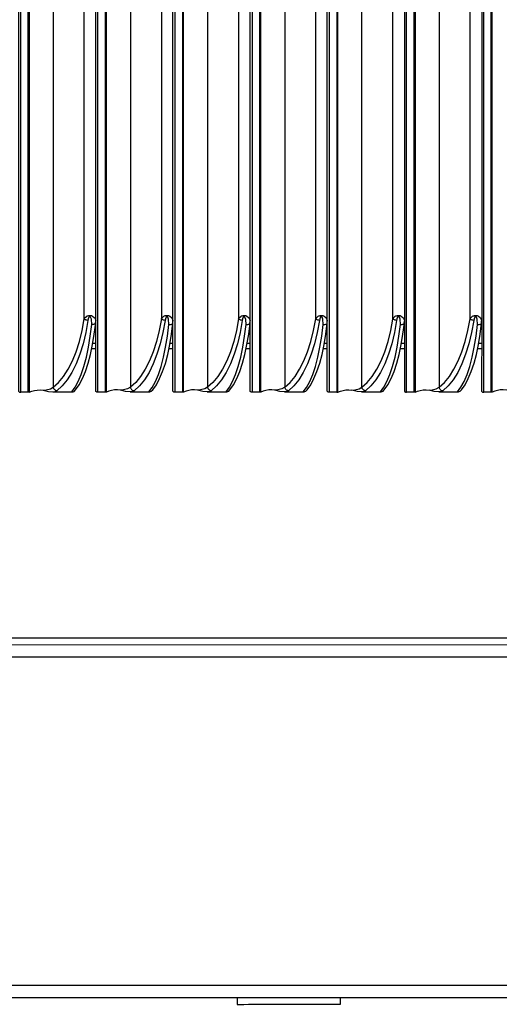
# Model space of a CAD drawing. Units: millimetres. Extents: x -4503 to -1502, y -5719 to -1475.
# Drawn here: x -3780 to -3664, y -4264 to -4025 of the extents above; entities that cross this region are included whole.
import ezdxf

# ---------------------------------------------------------------- set-up
doc = ezdxf.new("R2010")
doc.units = ezdxf.units.MM
doc.layers.add('PDF_Geometry', color=7, linetype='Continuous')

# ---------------------------------------------------------------- blocks, each defined once
blk = doc.blocks.new('SUPP')
at = {"layer": 'PDF_Geometry', "color": 3, "lineweight": 25}
for points in [[(-3910.61601, -2069.79281), (-3910.61616, -2070.29051), (-3910.61668, -2070.29333), (-3910.61734, -2070.29599), (-3910.61812, -2070.29847), (-3910.61904, -2070.30073), (-3910.62007, -2070.30274), (-3910.62119, -2070.30447), (-3910.62241, -2070.30592), (-3910.62369, -2070.30707), (-3910.62438, -2070.30748), (-3910.6254, -2070.30775), (-3910.62612, -2070.30784), (-3910.62683, -2070.30777), (-3910.62756, -2070.30778), (-3910.62826, -2070.30787), (-3910.62893, -2070.30804), (-3910.62952, -2070.30829), (-3910.62937, -2069.79614)], [(-3910.74237, -2070.30831), (-3910.7442, -2070.30831), (-3910.74405, -2069.79609)], [(-3910.74196, -2069.79611), (-3910.74212, -2070.30825), (-3910.74152, -2070.30801), (-3910.74085, -2070.30784), (-3910.74015, -2070.30775), (-3910.73942, -2070.30773), (-3910.7387, -2070.3078), (-3910.73799, -2070.30772), (-3910.73698, -2070.30745), (-3910.73629, -2070.30703), (-3910.735, -2070.30589), (-3910.73378, -2070.30444), (-3910.73266, -2070.3027), (-3910.73163, -2070.30069), (-3910.73072, -2070.29844), (-3910.72993, -2070.29596), (-3910.72927, -2070.2933), (-3910.72875, -2070.29047), (-3910.7286, -2069.79278)], [(-3910.74454, -2069.79618), (-3910.74469, -2070.30802), (-3910.74469, -2070.30803), (-3910.74468, -2070.30809), (-3910.74465, -2070.30814), (-3910.7446, -2070.30819), (-3910.74454, -2070.30823), (-3910.74446, -2070.30826), (-3910.74438, -2070.30829), (-3910.74429, -2070.3083), (-3910.7442, -2070.30831)], [(-3910.7286, -2069.79278), (-3910.73614, -2069.79587), (-3910.73629, -2070.30703), (-3910.73625, -2070.3072), (-3910.73618, -2070.30736), (-3910.73609, -2070.30751), (-3910.73598, -2070.30764), (-3910.73585, -2070.30775), (-3910.7357, -2070.30784), (-3910.73555, -2070.30791), (-3910.73539, -2070.30794)], [(-3910.72543, -2070.30831), (-3910.72553, -2070.30831), (-3910.72561, -2070.30829), (-3910.7257, -2070.30826), (-3910.72578, -2070.30823), (-3910.72583, -2070.30819), (-3910.72588, -2070.30814), (-3910.72591, -2070.30809), (-3910.72592, -2070.30804), (-3910.72593, -2070.30802), (-3910.72592, -2070.29103), (-3910.72578, -2069.79289)], [(-3910.70667, -2070.30832), (-3910.70676, -2070.30831), (-3910.70685, -2070.3083), (-3910.70694, -2070.30827), (-3910.70701, -2070.30824), (-3910.70707, -2070.3082), (-3910.70712, -2070.30815), (-3910.70715, -2070.3081), (-3910.70716, -2070.30804), (-3910.70716, -2070.30803), (-3910.70716, -2070.29103), (-3910.70701, -2069.7929)], [(-3910.70984, -2069.79278), (-3910.70999, -2070.29048), (-3910.7105, -2070.2933), (-3910.71116, -2070.29597), (-3910.71195, -2070.29844), (-3910.71287, -2070.3007), (-3910.71389, -2070.30271), (-3910.71502, -2070.30445), (-3910.71623, -2070.3059), (-3910.71752, -2070.30704), (-3910.71821, -2070.30746), (-3910.71923, -2070.30772), (-3910.71994, -2070.30781), (-3910.72066, -2070.30774), (-3910.72138, -2070.30775), (-3910.72209, -2070.30784), (-3910.72275, -2070.30802), (-3910.72335, -2070.30826), (-3910.7232, -2069.79611)], [(-3910.70984, -2069.79278), (-3910.71737, -2069.79587), (-3910.71752, -2070.30704), (-3910.71748, -2070.3072), (-3910.71742, -2070.30736), (-3910.71733, -2070.30751), (-3910.71721, -2070.30764), (-3910.71708, -2070.30776), (-3910.71694, -2070.30785), (-3910.71678, -2070.30791), (-3910.71662, -2070.30795)], [(-3910.68775, -2069.79611), (-3910.6879, -2070.30832), (-3910.688, -2070.30832), (-3910.68809, -2070.3083), (-3910.68817, -2070.30828), (-3910.68824, -2070.30824), (-3910.68831, -2070.3082), (-3910.68835, -2070.30815), (-3910.68838, -2070.3081), (-3910.6884, -2070.30805), (-3910.6884, -2070.30803), (-3910.68839, -2070.29104), (-3910.68824, -2069.7929)], [(-3910.69107, -2069.79279), (-3910.69122, -2070.29048), (-3910.69174, -2070.29331), (-3910.6924, -2070.29597), (-3910.69319, -2070.29845), (-3910.6941, -2070.3007), (-3910.69513, -2070.30271), (-3910.69626, -2070.30445), (-3910.69747, -2070.3059), (-3910.69875, -2070.30704), (-3910.69944, -2070.30746), (-3910.70046, -2070.30773), (-3910.70118, -2070.30782), (-3910.70189, -2070.30775), (-3910.70262, -2070.30776), (-3910.70333, -2070.30785), (-3910.70399, -2070.30802), (-3910.70458, -2070.30826), (-3910.70464, -2070.30829), (-3910.70471, -2070.30831), (-3910.70477, -2070.30832), (-3910.70484, -2070.30832)], [(-3910.69107, -2069.79279), (-3910.6986, -2069.79588), (-3910.69875, -2070.30704), (-3910.69872, -2070.30721), (-3910.69865, -2070.30737), (-3910.69856, -2070.30752), (-3910.69845, -2070.30765), (-3910.69832, -2070.30776), (-3910.69817, -2070.30786), (-3910.69802, -2070.30792), (-3910.69786, -2070.30795)], [(-3910.66914, -2070.30833), (-3910.66923, -2070.30832), (-3910.66932, -2070.30831), (-3910.6694, -2070.30828), (-3910.66948, -2070.30825), (-3910.66954, -2070.30821), (-3910.66959, -2070.30816), (-3910.66962, -2070.30811), (-3910.66963, -2070.30806), (-3910.66963, -2070.30804), (-3910.66963, -2070.29105), (-3910.66948, -2069.79291)], [(-3910.67984, -2069.79588), (-3910.67999, -2070.30705), (-3910.68068, -2070.30747), (-3910.6817, -2070.30773), (-3910.68241, -2070.30782), (-3910.68312, -2070.30775), (-3910.68385, -2070.30776), (-3910.68456, -2070.30786), (-3910.68523, -2070.30803), (-3910.68582, -2070.30827), (-3910.68567, -2069.79612)], [(-3910.67909, -2070.30796), (-3910.67925, -2070.30792), (-3910.67941, -2070.30786), (-3910.67955, -2070.30777), (-3910.67968, -2070.30765), (-3910.67979, -2070.30752), (-3910.67988, -2070.30737), (-3910.67995, -2070.30721), (-3910.67999, -2070.30705), (-3910.6787, -2070.30591), (-3910.67749, -2070.30446), (-3910.67636, -2070.30272), (-3910.67534, -2070.30071), (-3910.67442, -2070.29845), (-3910.67363, -2070.29598), (-3910.67297, -2070.29332), (-3910.67245, -2070.29049), (-3910.67231, -2069.79279)], [(-3910.66731, -2070.30833), (-3910.66724, -2070.30833), (-3910.66717, -2070.30832), (-3910.66711, -2070.3083), (-3910.66706, -2070.30828), (-3910.66646, -2070.30803), (-3910.66579, -2070.30786), (-3910.66509, -2070.30777), (-3910.66436, -2070.30776), (-3910.66364, -2070.30783), (-3910.66293, -2070.30774), (-3910.66191, -2070.30747), (-3910.66123, -2070.30705), (-3910.66108, -2069.79589)], [(-3910.65071, -2069.79291), (-3910.65086, -2070.29105), (-3910.65086, -2070.30804), (-3910.65086, -2070.30806), (-3910.65085, -2070.30811), (-3910.65082, -2070.30817), (-3910.65077, -2070.30821), (-3910.65071, -2070.30826), (-3910.65064, -2070.30829), (-3910.65055, -2070.30832), (-3910.65046, -2070.30833), (-3910.65037, -2070.30834), (-3910.65022, -2069.79612)], [(-3910.66033, -2070.30796), (-3910.66049, -2070.30793), (-3910.66064, -2070.30787), (-3910.66079, -2070.30778), (-3910.66092, -2070.30766), (-3910.66103, -2070.30753), (-3910.66112, -2070.30738), (-3910.66118, -2070.30722), (-3910.66123, -2070.30705), (-3910.65994, -2070.30591), (-3910.65872, -2070.30446), (-3910.6576, -2070.30272), (-3910.65657, -2070.30071), (-3910.65566, -2070.29846), (-3910.65486, -2070.29598), (-3910.65421, -2070.29332), (-3910.65369, -2070.2905), (-3910.65354, -2069.7928)], [(-3910.64814, -2069.79614), (-3910.64829, -2070.30828), (-3910.64769, -2070.30804), (-3910.64703, -2070.30787), (-3910.64632, -2070.30777), (-3910.6456, -2070.30776), (-3910.64488, -2070.30783), (-3910.64416, -2070.30775), (-3910.64315, -2070.30748), (-3910.64246, -2070.30706), (-3910.64117, -2070.30592), (-3910.63996, -2070.30447), (-3910.63883, -2070.30273), (-3910.6378, -2070.30072), (-3910.63689, -2070.29847), (-3910.6361, -2070.29599), (-3910.63544, -2070.29333), (-3910.63492, -2070.2905), (-3910.63478, -2069.7928)], [(-3910.63195, -2069.79292), (-3910.63209, -2070.29106), (-3910.6321, -2070.30805), (-3910.6321, -2070.30807), (-3910.63209, -2070.30812), (-3910.63206, -2070.30817), (-3910.63201, -2070.30822), (-3910.63195, -2070.30826), (-3910.63187, -2070.30829), (-3910.63179, -2070.30832), (-3910.6317, -2070.30833), (-3910.63161, -2070.30834), (-3910.63146, -2069.79612)], [(-3910.63478, -2069.7928), (-3910.64231, -2069.79589), (-3910.64246, -2070.30706), (-3910.64242, -2070.30722), (-3910.64236, -2070.30738), (-3910.64227, -2070.30753), (-3910.64215, -2070.30767), (-3910.64202, -2070.30778), (-3910.64188, -2070.30787), (-3910.64172, -2070.30793), (-3910.64156, -2070.30797)], [(-3910.74212, -2070.30825), (-3910.74217, -2070.30828), (-3910.74224, -2070.30829), (-3910.7423, -2070.30831), (-3910.74237, -2070.30831), (-3910.74222, -2069.79609)], [(-3910.72361, -2070.30831), (-3910.72543, -2070.30831), (-3910.72528, -2069.79609)], [(-3910.72335, -2070.30826), (-3910.72341, -2070.30828), (-3910.72347, -2070.3083), (-3910.72354, -2070.30831), (-3910.72361, -2070.30831), (-3910.72346, -2069.7961)], [(-3910.70458, -2070.30826), (-3910.70443, -2069.79612), (-3910.70449, -2069.79611), (-3910.70455, -2069.7961), (-3910.70462, -2069.7961), (-3910.70469, -2069.7961), (-3910.70652, -2069.7961), (-3910.70661, -2069.7961), (-3910.7067, -2069.7961), (-3910.70678, -2069.79611), (-3910.70686, -2069.79612), (-3910.70692, -2069.79614), (-3910.70697, -2069.79615), (-3910.707, -2069.79617), (-3910.70701, -2069.79619), (-3910.70701, -2069.79619)], [(-3910.70469, -2069.7961), (-3910.70484, -2070.30832), (-3910.70667, -2070.30832), (-3910.70652, -2069.7961)], [(-3910.68582, -2070.30827), (-3910.68588, -2070.30829), (-3910.68594, -2070.30831), (-3910.68601, -2070.30832), (-3910.68608, -2070.30833), (-3910.68592, -2069.79611)], [(-3910.66706, -2070.30828), (-3910.6669, -2069.79613), (-3910.66696, -2069.79612), (-3910.66702, -2069.79612), (-3910.66709, -2069.79611), (-3910.66716, -2069.79611), (-3910.66898, -2069.79611), (-3910.66908, -2069.79611), (-3910.66917, -2069.79611), (-3910.66925, -2069.79613), (-3910.66933, -2069.79614), (-3910.66939, -2069.79615), (-3910.66943, -2069.79616), (-3910.66947, -2069.79618), (-3910.66948, -2069.7962), (-3910.66948, -2069.7962)], [(-3910.66716, -2069.79611), (-3910.66731, -2070.30833), (-3910.66914, -2070.30833), (-3910.66898, -2069.79611)], [(-3910.64829, -2070.30828), (-3910.64835, -2070.30831), (-3910.64841, -2070.30832), (-3910.64848, -2070.30833), (-3910.64855, -2070.30834), (-3910.6484, -2069.79612)], [(-3910.62952, -2070.30829), (-3910.62958, -2070.30831), (-3910.62965, -2070.30833), (-3910.62971, -2070.30834), (-3910.62978, -2070.30834), (-3910.62963, -2069.79612)], [(-3910.7387, -2070.3078), (-3910.73746, -2070.30808), (-3910.7358, -2070.30819), (-3910.7358, -2070.30819), (-3910.73177, -2070.30819), (-3910.73096, -2070.3071), (-3910.7302, -2070.3057), (-3910.72948, -2070.304), (-3910.72882, -2070.30201), (-3910.72823, -2070.29978), (-3910.72772, -2070.29731), (-3910.72728, -2070.29464), (-3910.72693, -2070.2918), (-3910.727, -2070.29055), (-3910.72718, -2070.29006), (-3910.72727, -2070.28994), (-3910.72733, -2070.28989), (-3910.72738, -2070.28988), (-3910.72743, -2070.28987), (-3910.72748, -2070.28989), (-3910.72755, -2070.28995), (-3910.7276, -2070.29002), (-3910.72777, -2070.29041), (-3910.72785, -2070.29082), (-3910.72799, -2070.29079), (-3910.72813, -2070.29076), (-3910.72826, -2070.29073), (-3910.72839, -2070.29068), (-3910.72851, -2070.29064), (-3910.7286, -2070.29059), (-3910.72869, -2070.29053), (-3910.72875, -2070.29047), (-3910.72849, -2070.2901), (-3910.72817, -2070.28983), (-3910.728, -2070.28974), (-3910.72784, -2070.28967), (-3910.72762, -2070.28962), (-3910.72748, -2070.2896), (-3910.72732, -2070.2896), (-3910.72719, -2070.28962), (-3910.727, -2070.28966), (-3910.72672, -2070.28978), (-3910.72631, -2070.2901), (-3910.7262, -2070.29023), (-3910.72594, -2070.29081), (-3910.72596, -2070.29103)], [(-3910.72785, -2070.29082), (-3910.72837, -2070.29374), (-3910.72903, -2070.29649), (-3910.72982, -2070.29905), (-3910.73073, -2070.30139), (-3910.73176, -2070.30346), (-3910.73289, -2070.30526), (-3910.7341, -2070.30676), (-3910.73539, -2070.30794), (-3910.7358, -2070.30819)], [(-3910.73122, -2070.30808), (-3910.73084, -2070.30768), (-3910.72998, -2070.30648), (-3910.72917, -2070.30499), (-3910.72844, -2070.30324), (-3910.72779, -2070.30126), (-3910.72721, -2070.29908), (-3910.72671, -2070.29671), (-3910.72629, -2070.29418), (-3910.72595, -2070.29151), (-3910.72595, -2070.29148), (-3910.72598, -2070.29139)], [(-3910.72596, -2070.29151), (-3910.72593, -2070.29103)], [(-3910.70909, -2070.29082), (-3910.7096, -2070.29374), (-3910.71026, -2070.2965), (-3910.71106, -2070.29906), (-3910.71197, -2070.30139), (-3910.71299, -2070.30347), (-3910.71412, -2070.30527), (-3910.71534, -2070.30677), (-3910.71662, -2070.30795), (-3910.71703, -2070.30819), (-3910.71301, -2070.30819), (-3910.7122, -2070.30711), (-3910.71143, -2070.3057), (-3910.71072, -2070.304), (-3910.71006, -2070.30202), (-3910.70947, -2070.29979), (-3910.70895, -2070.29732), (-3910.70851, -2070.29465), (-3910.70816, -2070.29181), (-3910.70824, -2070.29056), (-3910.70841, -2070.29007), (-3910.7085, -2070.28994), (-3910.70857, -2070.2899), (-3910.70861, -2070.28988), (-3910.70866, -2070.28988), (-3910.70871, -2070.2899), (-3910.70878, -2070.28995), (-3910.70884, -2070.29002), (-3910.709, -2070.29041), (-3910.70909, -2070.29082), (-3910.70923, -2070.2908), (-3910.70937, -2070.29077), (-3910.7095, -2070.29073), (-3910.70962, -2070.29069), (-3910.70974, -2070.29064), (-3910.70984, -2070.29059), (-3910.70992, -2070.29054), (-3910.70999, -2070.29048), (-3910.70973, -2070.2901), (-3910.7094, -2070.28983), (-3910.70924, -2070.28974), (-3910.70907, -2070.28967), (-3910.70886, -2070.28962), (-3910.70871, -2070.28961), (-3910.70856, -2070.28961), (-3910.70843, -2070.28962), (-3910.70823, -2070.28966), (-3910.70796, -2070.28978), (-3910.70754, -2070.2901), (-3910.70744, -2070.29024), (-3910.70718, -2070.29081), (-3910.70719, -2070.29103)], [(-3910.70719, -2070.29151), (-3910.70716, -2070.29104)], [(-3910.69032, -2070.29083), (-3910.69084, -2070.29375), (-3910.6915, -2070.29651), (-3910.69229, -2070.29906), (-3910.6932, -2070.3014), (-3910.69423, -2070.30347), (-3910.69536, -2070.30527), (-3910.69657, -2070.30677), (-3910.69786, -2070.30795), (-3910.69826, -2070.3082), (-3910.69424, -2070.3082), (-3910.69343, -2070.30711), (-3910.69266, -2070.30571), (-3910.69195, -2070.30401), (-3910.69129, -2070.30202), (-3910.6907, -2070.29979), (-3910.69018, -2070.29732), (-3910.68975, -2070.29465), (-3910.6894, -2070.29181), (-3910.68947, -2070.29057), (-3910.68965, -2070.29007), (-3910.68974, -2070.28995), (-3910.6898, -2070.2899), (-3910.68984, -2070.28989), (-3910.6899, -2070.28989), (-3910.68995, -2070.2899), (-3910.69002, -2070.28996), (-3910.69007, -2070.29003), (-3910.69023, -2070.29042), (-3910.69032, -2070.29083), (-3910.69046, -2070.29081), (-3910.6906, -2070.29077), (-3910.69074, -2070.29074), (-3910.69086, -2070.29069), (-3910.69097, -2070.29065), (-3910.69107, -2070.2906), (-3910.69115, -2070.29054), (-3910.69122, -2070.29048), (-3910.69096, -2070.29011), (-3910.69064, -2070.28984), (-3910.69047, -2070.28975), (-3910.69031, -2070.28968), (-3910.69009, -2070.28963), (-3910.68995, -2070.28961), (-3910.68979, -2070.28961), (-3910.68966, -2070.28963), (-3910.68947, -2070.28967), (-3910.68919, -2070.28979), (-3910.68878, -2070.29011), (-3910.68867, -2070.29025), (-3910.68841, -2070.29082), (-3910.68843, -2070.29104)], [(-3910.68843, -2070.29152), (-3910.6884, -2070.29104)], [(-3910.67156, -2070.29083), (-3910.67208, -2070.29375), (-3910.67273, -2070.29651), (-3910.67352, -2070.29907), (-3910.67444, -2070.3014), (-3910.67547, -2070.30348), (-3910.67659, -2070.30528), (-3910.6778, -2070.30678), (-3910.67909, -2070.30796), (-3910.6795, -2070.3082), (-3910.67548, -2070.3082), (-3910.67467, -2070.30712), (-3910.6739, -2070.30571), (-3910.67318, -2070.30401), (-3910.67252, -2070.30203), (-3910.67193, -2070.2998), (-3910.67142, -2070.29733), (-3910.67099, -2070.29466), (-3910.67063, -2070.29182), (-3910.67071, -2070.29057), (-3910.67088, -2070.29008), (-3910.67097, -2070.28995), (-3910.67104, -2070.28991), (-3910.67108, -2070.2899), (-3910.67113, -2070.28989), (-3910.67118, -2070.28991), (-3910.67125, -2070.28996), (-3910.67131, -2070.29003), (-3910.67147, -2070.29042), (-3910.67156, -2070.29083), (-3910.6717, -2070.29081), (-3910.67184, -2070.29078), (-3910.67197, -2070.29074), (-3910.6721, -2070.2907), (-3910.67221, -2070.29065), (-3910.6723, -2070.2906), (-3910.67239, -2070.29055), (-3910.67245, -2070.29049), (-3910.6722, -2070.29011), (-3910.67187, -2070.28984), (-3910.67171, -2070.28975), (-3910.67154, -2070.28969), (-3910.67133, -2070.28963), (-3910.67118, -2070.28962), (-3910.67103, -2070.28962), (-3910.67089, -2070.28963), (-3910.67071, -2070.28968), (-3910.67043, -2070.28979), (-3910.67002, -2070.29011), (-3910.6699, -2070.29025), (-3910.66965, -2070.29083), (-3910.66966, -2070.29105)], [(-3910.66966, -2070.29153), (-3910.66964, -2070.29105)], [(-3910.65279, -2070.29084), (-3910.65331, -2070.29376), (-3910.65397, -2070.29652), (-3910.65476, -2070.29907), (-3910.65567, -2070.30141), (-3910.6567, -2070.30348), (-3910.65783, -2070.30529), (-3910.65904, -2070.30678), (-3910.66033, -2070.30796), (-3910.66073, -2070.30821), (-3910.65671, -2070.30821), (-3910.6559, -2070.30712), (-3910.65514, -2070.30572), (-3910.65442, -2070.30402), (-3910.65376, -2070.30204), (-3910.65317, -2070.2998), (-3910.65266, -2070.29733), (-3910.65222, -2070.29466), (-3910.65187, -2070.29182), (-3910.65194, -2070.29058), (-3910.65211, -2070.29009), (-3910.65221, -2070.28996), (-3910.65227, -2070.28991), (-3910.65232, -2070.2899), (-3910.65237, -2070.2899), (-3910.65241, -2070.28991), (-3910.65249, -2070.28997), (-3910.65254, -2070.29004), (-3910.65271, -2070.29043), (-3910.65279, -2070.29084), (-3910.65293, -2070.29082), (-3910.65307, -2070.29079), (-3910.6532, -2070.29075), (-3910.65333, -2070.29071), (-3910.65344, -2070.29066), (-3910.65354, -2070.29061), (-3910.65362, -2070.29055), (-3910.65369, -2070.2905), (-3910.65343, -2070.29012), (-3910.65311, -2070.28985), (-3910.65294, -2070.28976), (-3910.65278, -2070.28969), (-3910.65256, -2070.28964), (-3910.65242, -2070.28963), (-3910.65226, -2070.28963), (-3910.65213, -2070.28964), (-3910.65194, -2070.28968), (-3910.65166, -2070.2898), (-3910.65125, -2070.29012), (-3910.65114, -2070.29026), (-3910.65088, -2070.29083), (-3910.65089, -2070.29105)], [(-3910.6509, -2070.29153), (-3910.65087, -2070.29105)], [(-3910.63403, -2070.29084), (-3910.63454, -2070.29376), (-3910.6352, -2070.29652), (-3910.63599, -2070.29908), (-3910.63691, -2070.30141), (-3910.63793, -2070.30349), (-3910.63906, -2070.30529), (-3910.64028, -2070.30679), (-3910.64156, -2070.30797), (-3910.64197, -2070.30821), (-3910.63795, -2070.30821), (-3910.63714, -2070.30713), (-3910.63637, -2070.30572), (-3910.63565, -2070.30402), (-3910.635, -2070.30204), (-3910.63441, -2070.29981), (-3910.63389, -2070.29734), (-3910.63345, -2070.29467), (-3910.6331, -2070.29183), (-3910.63318, -2070.29058), (-3910.63335, -2070.29009), (-3910.63344, -2070.28997), (-3910.6335, -2070.28992), (-3910.63355, -2070.28991), (-3910.6336, -2070.2899), (-3910.63365, -2070.28992), (-3910.63372, -2070.28998), (-3910.63378, -2070.29005), (-3910.63394, -2070.29044), (-3910.63403, -2070.29084), (-3910.63417, -2070.29082), (-3910.63431, -2070.29079), (-3910.63444, -2070.29076), (-3910.63456, -2070.29071), (-3910.63468, -2070.29067), (-3910.63478, -2070.29061), (-3910.63486, -2070.29056), (-3910.63492, -2070.2905), (-3910.63467, -2070.29013), (-3910.63434, -2070.28985), (-3910.63418, -2070.28976), (-3910.63401, -2070.2897), (-3910.6338, -2070.28964), (-3910.63365, -2070.28963), (-3910.6335, -2070.28963), (-3910.63337, -2070.28964), (-3910.63317, -2070.28969), (-3910.63289, -2070.28981), (-3910.63248, -2070.29013), (-3910.63238, -2070.29026), (-3910.63212, -2070.29084), (-3910.63213, -2070.29106)], [(-3910.63213, -2070.29154), (-3910.6321, -2070.29106)], [(-3910.72595, -2070.29151), (-3910.72597, -2070.29157), (-3910.72604, -2070.29165), (-3910.72615, -2070.29172), (-3910.72631, -2070.29177), (-3910.7265, -2070.2918), (-3910.7267, -2070.29181), (-3910.72693, -2070.2918)], [(-3910.71246, -2070.30808), (-3910.71208, -2070.30769), (-3910.71121, -2070.30649), (-3910.71041, -2070.30499), (-3910.70968, -2070.30324), (-3910.70902, -2070.30127), (-3910.70844, -2070.29909), (-3910.70794, -2070.29672), (-3910.70752, -2070.29419), (-3910.70718, -2070.29151)], [(-3910.70816, -2070.29181), (-3910.70794, -2070.29182), (-3910.70773, -2070.29181), (-3910.70754, -2070.29177), (-3910.70738, -2070.29172), (-3910.70727, -2070.29165), (-3910.7072, -2070.29157), (-3910.70718, -2070.29152)], [(-3910.69369, -2070.30809), (-3910.69332, -2070.30769), (-3910.69244, -2070.30649), (-3910.69164, -2070.305), (-3910.69091, -2070.30325), (-3910.69026, -2070.30127), (-3910.68968, -2070.29909), (-3910.68918, -2070.29673), (-3910.68875, -2070.29419), (-3910.68842, -2070.29152)], [(-3910.6894, -2070.29181), (-3910.68918, -2070.29182), (-3910.68896, -2070.29181), (-3910.68878, -2070.29178), (-3910.68862, -2070.29173), (-3910.6885, -2070.29166), (-3910.68843, -2070.29158), (-3910.68842, -2070.29152)], [(-3910.67492, -2070.3081), (-3910.67455, -2070.3077), (-3910.67368, -2070.3065), (-3910.67287, -2070.305), (-3910.67214, -2070.30325), (-3910.67149, -2070.30128), (-3910.67091, -2070.2991), (-3910.67041, -2070.29673), (-3910.66999, -2070.2942), (-3910.66965, -2070.29153)], [(-3910.67063, -2070.29182), (-3910.67041, -2070.29183), (-3910.6702, -2070.29182), (-3910.67001, -2070.29178), (-3910.66985, -2070.29174), (-3910.66974, -2070.29167), (-3910.66967, -2070.29159), (-3910.66965, -2070.29153)], [(-3910.65616, -2070.3081), (-3910.65578, -2070.3077), (-3910.65492, -2070.3065), (-3910.65411, -2070.30501), (-3910.65338, -2070.30326), (-3910.65273, -2070.30128), (-3910.65215, -2070.2991), (-3910.65165, -2070.29674), (-3910.65123, -2070.2942), (-3910.65088, -2070.29153)], [(-3910.65187, -2070.29182), (-3910.65164, -2070.29183), (-3910.65143, -2070.29182), (-3910.65124, -2070.29179), (-3910.65109, -2070.29174), (-3910.65097, -2070.29167), (-3910.65091, -2070.29159), (-3910.65088, -2070.29154)], [(-3910.63739, -2070.30811), (-3910.63702, -2070.30771), (-3910.63615, -2070.30651), (-3910.63535, -2070.30501), (-3910.63461, -2070.30326), (-3910.63396, -2070.30129), (-3910.63338, -2070.29911), (-3910.63288, -2070.29674), (-3910.63246, -2070.29421), (-3910.63212, -2070.29154)], [(-3910.6331, -2070.29183), (-3910.63288, -2070.29184), (-3910.63267, -2070.29183), (-3910.63248, -2070.29179), (-3910.63232, -2070.29175), (-3910.63221, -2070.29168), (-3910.63214, -2070.2916), (-3910.63212, -2070.29154)], [(-3910.72593, -2070.29774), (-3910.72693, -2070.29774)], [(-3910.72592, -2070.29644), (-3910.72666, -2070.29644)], [(-3910.70716, -2070.29774), (-3910.70816, -2070.29774)], [(-3910.70716, -2070.29645), (-3910.7079, -2070.29644)], [(-3910.68839, -2070.29775), (-3910.68939, -2070.29775)], [(-3910.68839, -2070.29645), (-3910.68913, -2070.29645)], [(-3910.66963, -2070.29775), (-3910.67063, -2070.29775)], [(-3910.66963, -2070.29646), (-3910.67037, -2070.29646)], [(-3910.65086, -2070.29776), (-3910.65186, -2070.29776)], [(-3910.65086, -2070.29646), (-3910.6516, -2070.29646)], [(-3910.6321, -2070.29776), (-3910.6331, -2070.29776)], [(-3910.6321, -2070.29647), (-3910.63283, -2070.29647)], [(-3910.73637, -2070.30823), (-3910.73156, -2070.30823)], [(-3910.73177, -2070.30819), (-3910.73177, -2070.30819), (-3910.73147, -2070.30822), (-3910.73124, -2070.30811), (-3910.73121, -2070.30809)], [(-3910.71703, -2070.30819), (-3910.71703, -2070.30819), (-3910.71869, -2070.30809), (-3910.71994, -2070.30781)], [(-3910.7176, -2070.30823), (-3910.71279, -2070.30823)], [(-3910.71245, -2070.30809), (-3910.71248, -2070.30812), (-3910.7127, -2070.30823), (-3910.71301, -2070.30819), (-3910.71301, -2070.30819)], [(-3910.69826, -2070.3082), (-3910.69827, -2070.3082), (-3910.69993, -2070.30809), (-3910.70118, -2070.30782)], [(-3910.69884, -2070.30824), (-3910.69403, -2070.30824)], [(-3910.69368, -2070.3081), (-3910.69371, -2070.30812), (-3910.69394, -2070.30823), (-3910.69424, -2070.3082), (-3910.69424, -2070.3082)], [(-3910.6795, -2070.3082), (-3910.6795, -2070.3082), (-3910.68116, -2070.3081), (-3910.68241, -2070.30782)], [(-3910.68007, -2070.30824), (-3910.67526, -2070.30825)], [(-3910.67492, -2070.3081), (-3910.67495, -2070.30813), (-3910.67517, -2070.30824), (-3910.67547, -2070.3082), (-3910.67548, -2070.3082)], [(-3910.66073, -2070.30821), (-3910.66074, -2070.30821), (-3910.6624, -2070.30811), (-3910.66364, -2070.30783)], [(-3910.65615, -2070.30811), (-3910.65618, -2070.30813), (-3910.65641, -2070.30824), (-3910.65671, -2070.30821), (-3910.65671, -2070.30821)], [(-3910.64197, -2070.30821), (-3910.64197, -2070.30821), (-3910.64363, -2070.30811), (-3910.64488, -2070.30783)], [(-3910.63739, -2070.30811), (-3910.63742, -2070.30814), (-3910.63764, -2070.30825), (-3910.63794, -2070.30821), (-3910.63795, -2070.30821)], [(-3910.68608, -2070.30833), (-3910.6879, -2070.30832)], [(-3910.66131, -2070.30825), (-3910.6565, -2070.30825)], [(-3910.64855, -2070.30834), (-3910.65037, -2070.30834)], [(-3910.64254, -2070.30825), (-3910.63773, -2070.30826)], [(-3910.62978, -2070.30834), (-3910.63161, -2070.30834)], [(-3910.48052, -2070.36821), (-3910.87755, -2070.36809)], [(-3910.87755, -2070.36967), (-3910.48052, -2070.36979)], [(-3910.48054, -2070.45266), (-3910.48054, -2070.45325), (-3910.48054, -2070.45383), (-3910.48054, -2070.45436), (-3910.48054, -2070.45482), (-3910.48054, -2070.4552), (-3910.48054, -2070.45549), (-3910.48054, -2070.45566), (-3910.48054, -2070.45572), (-3910.87757, -2070.4556), (-3910.87906, -2070.4556), (-3910.87906, -2070.45552), (-3910.87906, -2070.4553), (-3910.87906, -2070.45493), (-3910.87906, -2070.45444), (-3910.87906, -2070.45385), (-3910.87906, -2070.45316), (-3910.87906, -2070.45242), (-3910.87906, -2070.45165)], [(-3910.6916, -2070.45565), (-3910.6916, -2070.45724), (-3910.69142, -2070.45724), (-3910.69088, -2070.45724), (-3910.69001, -2070.45724), (-3910.68882, -2070.45724), (-3910.68734, -2070.45724), (-3910.68564, -2070.45724), (-3910.68373, -2070.45724), (-3910.6817, -2070.45724), (-3910.67959, -2070.45724), (-3910.67747, -2070.45724), (-3910.67539, -2070.45724), (-3910.67341, -2070.45724), (-3910.6716, -2070.45724), (-3910.67, -2070.45724), (-3910.66866, -2070.45724), (-3910.66763, -2070.45724), (-3910.66692, -2070.45724), (-3910.66656, -2070.45724), (-3910.66651, -2070.45724), (-3910.66651, -2070.45566)]]:
    blk.add_lwpolyline(points, dxfattribs=at)
blk.add_lwpolyline([(-3910.87757, -2070.45254), (-3910.48054, -2070.45266), (-3910.48052, -2070.37285), (-3910.87755, -2070.37274)], close=True, dxfattribs=at)
blk = doc.blocks.new('CBG71-B4')
at = {"xscale": 1.000008754428582, "yscale": 1.000008754428582, "zscale": 1.000008754428582, "rotation": 0.01696854158456799}
blk.add_blockref('SUPP', (-9.99388, 1.8653), dxfattribs=at)

msp = doc.modelspace()

# ---------------------------------------------------------------- block references
at = {"xscale": 999.9999999986355, "yscale": 999.9999999986355, "zscale": 999.9999999986355}
msp.add_blockref('CBG71-B4', (3916378.97, 2065503.97), dxfattribs=at)

doc.saveas('drawing.dxf')
